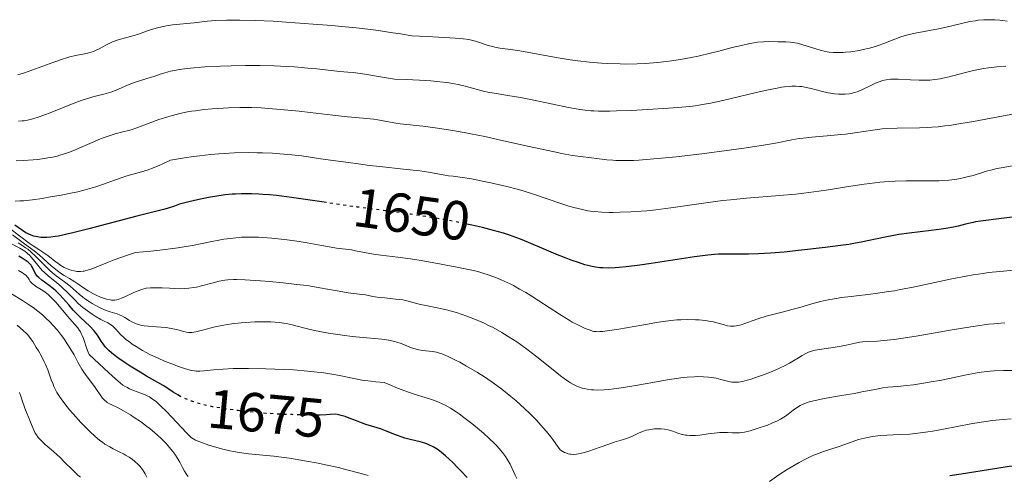
# Model space of a CAD drawing. Units: metres. Extents: x 669337 to 671623, y 4758283 to 4759354.
# Drawn here: x 670710 to 670889, y 4759118 to 4759201 of the extents above; entities that cross this region are included whole.
import ezdxf
from ezdxf.enums import TextEntityAlignment as Align

# ---------------------------------------------------------------- set-up
doc = ezdxf.new("R2010")
doc.units = ezdxf.units.M
doc.header["$MEASUREMENT"] = 0
doc.linetypes.add('DGN Style 5', pattern=[1.217945, 0.521977, -0.695969])
for name, color, linetype, lineweight in [('Cota de curva de nivel directora', 7, 'Continuous', 0), ('Curva de nivel directora', 30, 'Continuous', 30), ('Curva de nivel directora no vista', 30, 'DGN Style 5', 30), ('Curva de nivel intermedia', 30, 'Continuous', 0)]:
    doc.layers.add(name, color=color, linetype=linetype, lineweight=lineweight)
doc.styles.add('Style-Arial', font='arial.ttf')

msp = doc.modelspace()

# ---------------------------------------------------------------- linework, layer by layer
at = {"layer": 'Curva de nivel directora', "color": 30, "linetype": 'Continuous', "lineweight": 30, "flags": 128}
for points, elevation in [([(670765.91, 4759167.96), (670759.61, 4759168.89), (670756.84, 4759169.24), (670755.57, 4759169.38), (670754.4, 4759169.47), (670753.67, 4759169.52), (670752.31, 4759169.58), (670751.68, 4759169.59), (670750.52, 4759169.58), (670749.45, 4759169.53), (670748.79, 4759169.48), (670747.55, 4759169.36), (670745.66, 4759169.1), (670744.52, 4759168.9), (670742.55, 4759168.5), (670740.94, 4759168.13), (670740.24, 4759167.95), (670739.28, 4759167.66), (670738.37, 4759167.35), (670737.2, 4759166.95), (670736.62, 4759166.77), (670731.49, 4759165.48), (670722.79, 4759163.19), (670719.88, 4759162.47), (670718.6, 4759162.17), (670717.29, 4759161.9), (670716.71, 4759161.79), (670715.92, 4759161.68), (670715.21, 4759161.62), (670714.88, 4759161.61), (670714.4, 4759161.62), (670714.09, 4759161.64), (670713.48, 4759161.73), (670712.81, 4759161.9), (670712.35, 4759162.05), (670711.36, 4759162.46), (670709.39, 4759163.86)], 1650), ([(670892.34, 4759165.55), (670888.41, 4759165.06), (670884.61, 4759164.6), (670883.69, 4759164.45), (670883.25, 4759164.37), (670881.91, 4759164.04), (670880.53, 4759163.7), (670879.72, 4759163.52), (670878.29, 4759163.26), (670877.47, 4759163.14), (670875.63, 4759162.89), (670871.65, 4759162.41), (670869.76, 4759162.15), (670868.89, 4759162.01), (670867.3, 4759161.72), (670865.87, 4759161.42), (670864.12, 4759161.04), (670863.28, 4759160.86), (670861.6, 4759160.54), (670860.7, 4759160.39), (670859.19, 4759160.16), (670856.41, 4759159.8), (670851.57, 4759159.25), (670848.99, 4759158.99), (670846.52, 4759158.79), (670845.39, 4759158.71), (670844.35, 4759158.66), (670842.52, 4759158.6), (670840.98, 4759158.59), (670839.27, 4759158.62), (670838.51, 4759158.62), (670837.08, 4759158.6), (670836.34, 4759158.56), (670835.11, 4759158.44), (670832.73, 4759158.14), (670829.54, 4759157.65), (670824.86, 4759156.92), (670822.76, 4759156.61), (670820.29, 4759156.3), (670819.03, 4759156.18), (670818.32, 4759156.14), (670817.12, 4759156.09), (670816.07, 4759156.1), (670815.55, 4759156.13), (670814.75, 4759156.23), (670813.85, 4759156.41), (670813.36, 4759156.54), (670812.82, 4759156.7), (670811.63, 4759157.08), (670810.33, 4759157.54), (670809.42, 4759157.88), (670807.55, 4759158.63), (670805.45, 4759159.52), (670802.61, 4759160.73), (670801.15, 4759161.31), (670799.81, 4759161.8), (670799.12, 4759162.05), (670798.03, 4759162.4), (670796.25, 4759162.92), (670794.26, 4759163.43), (670793.16, 4759163.69), (670791.99, 4759163.95), (670791.14, 4759164.12)], 1650), ([(670739.45, 4759132.78), (670738.93, 4759133.06), (670738.14, 4759133.54), (670736.79, 4759134.44), (670736.31, 4759134.75), (670735.35, 4759135.32), (670733.3, 4759136.48), (670732.12, 4759137.16), (670730.33, 4759138.26), (670729.41, 4759138.86), (670728.09, 4759139.79), (670727.29, 4759140.4), (670726.92, 4759140.7), (670726.44, 4759141.13), (670726.02, 4759141.54), (670725.79, 4759141.8), (670725.39, 4759142.31), (670725.06, 4759142.79), (670724.48, 4759143.71), (670724.17, 4759144.17), (670723.99, 4759144.41), (670723.69, 4759144.77), (670722.97, 4759145.51), (670721.29, 4759147.12), (670720.41, 4759148), (670719.99, 4759148.46), (670719.16, 4759149.38), (670718.1, 4759150.6), (670717.58, 4759151.17), (670716.8, 4759151.96), (670716.41, 4759152.3), (670715.64, 4759152.91), (670714.27, 4759153.91), (670713.74, 4759154.35), (670713.52, 4759154.57), (670713.17, 4759155), (670712.92, 4759155.42), (670712.58, 4759156.17), (670712.43, 4759156.46), (670712.32, 4759156.61), (670712.11, 4759156.85), (670711.79, 4759157.13), (670711.59, 4759157.29), (670710.72, 4759157.89), (670710.12, 4759158.26)], 1675), ([(670787.53, 4759121.98), (670786.82, 4759122.57), (670786.49, 4759122.84), (670785.99, 4759123.2), (670785.26, 4759123.65), (670784.52, 4759124.01), (670784.14, 4759124.16), (670783.75, 4759124.29), (670782.92, 4759124.52), (670781.11, 4759124.94), (670780.14, 4759125.2), (670779.64, 4759125.37), (670778.62, 4759125.74), (670776.63, 4759126.53), (670775.73, 4759126.88), (670774.55, 4759127.26), (670773.08, 4759127.7), (670772.28, 4759127.97), (670771.39, 4759128.33), (670770.05, 4759128.86), (670769.32, 4759129.12), (670768.57, 4759129.34), (670768.19, 4759129.44), (670767.6, 4759129.57), (670766.58, 4759129.48), (670765.94, 4759129.43), (670764.78, 4759129.38)], 1675), ([(670791.46, 4759118.03), (670790.33, 4759119.26), (670789.73, 4759119.87), (670788.83, 4759120.77), (670787.53, 4759121.98)], 1675), ([(670908.87, 4759118.34), (670907.45, 4759118.66), (670906.54, 4759118.85), (670904.89, 4759119.14), (670903.39, 4759119.34), (670901.76, 4759119.52), (670900.98, 4759119.63), (670899.75, 4759119.88), (670897.95, 4759120.25), (670896.98, 4759120.4), (670896.06, 4759120.49), (670895.57, 4759120.51), (670894.78, 4759120.52), (670893.41, 4759120.46), (670891.78, 4759120.31), (670890.84, 4759120.2), (670889.8, 4759120.06), (670887.55, 4759119.72), (670881.08, 4759118.67), (670879.06, 4759118.37)], 1675)]:
    msp.add_lwpolyline(points, dxfattribs=dict(at, elevation=elevation))
at = {"layer": 'Curva de nivel directora no vista', "color": 30, "linetype": 'DGN Style 5', "lineweight": 30, "flags": 128}
for points, elevation in [([(670791.14, 4759164.12), (670789.46, 4759164.47), (670786.76, 4759164.97), (670784.89, 4759165.29), (670781.15, 4759165.88), (670777.04, 4759166.44), (670771.54, 4759167.16), (670768.65, 4759167.55), (670765.91, 4759167.96)], 1650), ([(670764.78, 4759129.38), (670763.18, 4759129.37), (670760.7, 4759129.44), (670759.7, 4759129.47), (670758.32, 4759129.5), (670757.5, 4759129.54), (670754.97, 4759129.7), (670751.73, 4759130), (670749.88, 4759130.21), (670747.99, 4759130.46), (670747.05, 4759130.6), (670745.24, 4759130.91), (670744.38, 4759131.09), (670743.18, 4759131.37), (670742.11, 4759131.68), (670741.47, 4759131.89), (670741.07, 4759132.04), (670740.33, 4759132.35), (670739.83, 4759132.58), (670739.45, 4759132.78)], 1675)]:
    msp.add_lwpolyline(points, dxfattribs=dict(at, elevation=elevation))
at = {"layer": 'Curva de nivel intermedia', "color": 30, "linetype": 'Continuous', "lineweight": 0, "flags": 128}
for points, elevation in [([(670779.36, 4759198.59), (670778, 4759198.81), (670775.29, 4759199.2), (670773.95, 4759199.38), (670771.29, 4759199.69), (670768.65, 4759199.96), (670766.92, 4759200.11), (670763.51, 4759200.39), (670758.59, 4759200.74), (670756.27, 4759200.88), (670753.04, 4759201.03), (670750.18, 4759201.11), (670748.92, 4759201.12), (670747.78, 4759201.11), (670745.84, 4759201.03), (670744.27, 4759200.91), (670741.9, 4759200.63), (670737.99, 4759200.22), (670736.89, 4759200.06), (670736.34, 4759199.96), (670735.53, 4759199.78), (670734.36, 4759199.46), (670733.27, 4759199.09), (670731.83, 4759198.55), (670731.04, 4759198.3), (670729.73, 4759197.94), (670728.53, 4759197.62), (670727.94, 4759197.45), (670727.12, 4759197.15), (670726.74, 4759196.99), (670726.03, 4759196.63), (670724.71, 4759195.89), (670724, 4759195.56), (670723.63, 4759195.43), (670722.83, 4759195.19), (670722, 4759194.99), (670720.36, 4759194.65), (670719.34, 4759194.41), (670718.83, 4759194.27), (670718, 4759194.01), (670716.48, 4759193.48), (670712.45, 4759191.99), (670711.11, 4759191.53), (670710.5, 4759191.34), (670709.93, 4759191.17)], 1630), ([(670889.43, 4759200.91), (670888.64, 4759201.02), (670888.14, 4759201.08), (670887.2, 4759201.15), (670886.3, 4759201.18), (670885.86, 4759201.17), (670885.2, 4759201.15), (670884.2, 4759201.07), (670883.69, 4759201), (670882.64, 4759200.83), (670880.91, 4759200.45), (670878.37, 4759199.85), (670877, 4759199.54), (670872.72, 4759198.71), (670871.39, 4759198.4), (670870.76, 4759198.24), (670870.17, 4759198.06), (670869.08, 4759197.67), (670867.07, 4759196.86), (670866.06, 4759196.48), (670865.53, 4759196.31), (670864.45, 4759196), (670863.33, 4759195.74), (670862.57, 4759195.59), (670861.08, 4759195.36), (670860.11, 4759195.26), (670859.63, 4759195.23), (670858.92, 4759195.2), (670857.86, 4759195.24), (670857.14, 4759195.31), (670856.78, 4759195.37), (670856.23, 4759195.47), (670855.67, 4759195.6), (670854.55, 4759195.92), (670852.37, 4759196.63), (670851.38, 4759196.9), (670850.93, 4759197), (670850.08, 4759197.12), (670849.3, 4759197.17), (670847.81, 4759197.18), (670846.19, 4759197.21), (670845.23, 4759197.18), (670844.11, 4759197.07), (670843.47, 4759196.98), (670842.77, 4759196.85), (670841.24, 4759196.52), (670839.54, 4759196.11), (670837.13, 4759195.49), (670835.88, 4759195.18), (670833.38, 4759194.58), (670832.1, 4759194.31), (670830.14, 4759193.93), (670828.12, 4759193.62), (670827.07, 4759193.5), (670825.99, 4759193.39), (670823.78, 4759193.23), (670822.28, 4759193.16), (670820.25, 4759193.13), (670819.23, 4759193.14), (670816.96, 4759193.22), (670815.83, 4759193.29), (670813.63, 4759193.48), (670811.51, 4759193.72), (670810.16, 4759193.91), (670807.63, 4759194.3), (670801, 4759195.5), (670799.32, 4759195.74), (670797.37, 4759196.02), (670796.48, 4759196.19), (670796.06, 4759196.29), (670795.25, 4759196.52), (670792.96, 4759197.27), (670792.24, 4759197.46), (670791.76, 4759197.56), (670790.76, 4759197.69), (670789.28, 4759197.82), (670788.31, 4759197.89), (670784.23, 4759198.11), (670781.41, 4759198.23), (670779.36, 4759198.59)], 1630), ([(670791.11, 4759189.1), (670789.8, 4759189.41), (670788.51, 4759189.65), (670787.78, 4759189.77), (670786.49, 4759189.92), (670784.89, 4759190.06), (670783.96, 4759190.13), (670780.46, 4759190.3), (670778.26, 4759190.38), (670776.11, 4759190.77), (670772.89, 4759191.3), (670770.8, 4759191.57), (670769.83, 4759191.67), (670768.38, 4759191.77), (670766.77, 4759191.93), (670764.15, 4759192.23), (670762.57, 4759192.39), (670760.1, 4759192.6), (670758.71, 4759192.69), (670756.41, 4759192.8), (670753.87, 4759192.86), (670752.51, 4759192.87), (670751.25, 4759192.87), (670748.64, 4759192.82), (670746.67, 4759192.75), (670743.83, 4759192.6), (670741.28, 4759192.39), (670740.18, 4759192.27), (670739.21, 4759192.13), (670738.63, 4759192.03), (670737.63, 4759191.82), (670737.19, 4759191.71), (670736.42, 4759191.49), (670735.76, 4759191.27), (670734.98, 4759191), (670734.61, 4759190.86), (670733.35, 4759190.48), (670731.62, 4759189.97), (670730.74, 4759189.67), (670729.4, 4759189.11), (670727.63, 4759188.34), (670726.78, 4759188.02), (670726.36, 4759187.89), (670725.52, 4759187.67), (670724.26, 4759187.37), (670723.51, 4759187.17), (670722.18, 4759186.75), (670721.41, 4759186.48), (670719.69, 4759185.83), (670716.08, 4759184.41), (670714.48, 4759183.81), (670713.79, 4759183.56), (670712.62, 4759183.19), (670711.66, 4759182.95), (670711.1, 4759182.84), (670710.74, 4759182.79), (670710.04, 4759182.73)], 1635), ([(670889.22, 4759192.74), (670887.57, 4759192.62), (670886.08, 4759192.44), (670885.14, 4759192.3), (670884.54, 4759192.19), (670883.36, 4759191.95), (670881.37, 4759191.47), (670878.89, 4759190.82), (670877.78, 4759190.56), (670877.26, 4759190.45), (670876.31, 4759190.3), (670875.39, 4759190.21), (670874.79, 4759190.18), (670873.5, 4759190.19), (670871.88, 4759190.27), (670869.67, 4759190.37), (670868.69, 4759190.37), (670868.26, 4759190.35), (670867.49, 4759190.26), (670866.82, 4759190.11), (670866.4, 4759189.98), (670865.56, 4759189.64), (670864.56, 4759189.17), (670863.2, 4759188.51), (670862.55, 4759188.23), (670862.25, 4759188.11), (670861.68, 4759187.93), (670861.13, 4759187.8), (670860.77, 4759187.74), (670860.04, 4759187.68), (670859.24, 4759187.66), (670858.81, 4759187.68), (670858.13, 4759187.73), (670857.38, 4759187.84), (670856.99, 4759187.92), (670855.71, 4759188.22), (670853.88, 4759188.68), (670852.97, 4759188.88), (670852.16, 4759189.02), (670851.74, 4759189.06), (670851.08, 4759189.1), (670850.34, 4759189.09), (670849.93, 4759189.06), (670849.02, 4759188.97), (670848.52, 4759188.9), (670847.68, 4759188.76), (670846.75, 4759188.58), (670844.67, 4759188.13), (670838.07, 4759186.56), (670835.67, 4759186.03), (670834.54, 4759185.82), (670832.8, 4759185.56), (670831.85, 4759185.44), (670829.69, 4759185.23), (670827.99, 4759185.09), (670824.19, 4759184.85), (670821.27, 4759184.7), (670818.55, 4759184.61), (670817.34, 4759184.59), (670815.3, 4759184.59), (670814.43, 4759184.63), (670813.89, 4759184.66), (670812.87, 4759184.75), (670811.89, 4759184.88), (670811.23, 4759184.99), (670809.82, 4759185.25), (670807.01, 4759185.83), (670802.98, 4759186.67), (670801.14, 4759187.03), (670798.82, 4759187.42), (670796.34, 4759187.81), (670795.22, 4759188.02), (670794.66, 4759188.15), (670793.53, 4759188.44), (670791.11, 4759189.1)], 1635), ([(670892.86, 4759184.47), (670888.78, 4759183.74), (670883.32, 4759182.71), (670880.69, 4759182.25), (670878.99, 4759181.99), (670878.16, 4759181.88), (670876.95, 4759181.75), (670875.77, 4759181.65), (670875, 4759181.6), (670873.52, 4759181.54), (670869.46, 4759181.48), (670867.62, 4759181.41), (670866.74, 4759181.34), (670865.06, 4759181.15), (670861.79, 4759180.64), (670860.11, 4759180.41), (670859.24, 4759180.31), (670857.46, 4759180.14), (670853.98, 4759179.84), (670852.41, 4759179.68), (670851.7, 4759179.58), (670850.34, 4759179.35), (670847.43, 4759178.79), (670845.58, 4759178.46), (670842.06, 4759177.92), (670839.4, 4759177.55), (670834.02, 4759176.85), (670829.39, 4759176.3), (670827.38, 4759176.09), (670824.69, 4759175.84), (670822.58, 4759175.68), (670821.61, 4759175.63), (670820.25, 4759175.59), (670819.01, 4759175.6), (670818.43, 4759175.62), (670817.88, 4759175.65), (670816.83, 4759175.75), (670814.92, 4759176), (670814.03, 4759176.12), (670812.05, 4759176.33), (670810.6, 4759176.54), (670808.6, 4759176.9), (670807.33, 4759177.16), (670802.43, 4759178.24), (670797.28, 4759179.39), (670794.66, 4759179.95), (670792.11, 4759180.47), (670790.9, 4759180.7), (670789.17, 4759181.01), (670788.08, 4759181.19), (670786.06, 4759181.49), (670783.39, 4759181.83), (670780.49, 4759182.16), (670779.3, 4759182.3), (670778.51, 4759182.4), (670777.19, 4759182.61), (670775.24, 4759182.97), (670774.44, 4759183.1), (670773.23, 4759183.23), (670771.17, 4759183.39), (670769.76, 4759183.52), (670767.06, 4759183.82), (670762.94, 4759184.31), (670760.96, 4759184.54), (670757.57, 4759184.89), (670756.11, 4759185.02), (670754.09, 4759185.15), (670752.36, 4759185.21), (670751.5, 4759185.23), (670750.19, 4759185.23), (670748.14, 4759185.18), (670746.19, 4759185.07), (670745.18, 4759184.99), (670743.66, 4759184.85), (670742.16, 4759184.66), (670741.43, 4759184.54), (670740.71, 4759184.42), (670739.33, 4759184.14), (670738.01, 4759183.81), (670737.16, 4759183.57), (670735.51, 4759183.04), (670733.74, 4759182.39), (670731.53, 4759181.55), (670730.49, 4759181.21)], 1640), ([(670730.49, 4759181.21), (670729.99, 4759181.07), (670729, 4759180.81), (670727.61, 4759180.46), (670726.86, 4759180.24), (670725.61, 4759179.81), (670724.92, 4759179.54), (670723.42, 4759178.9), (670721.28, 4759177.96), (670720.19, 4759177.5), (670719.11, 4759177.08), (670718.58, 4759176.89), (670717.55, 4759176.56), (670717.04, 4759176.42), (670716.27, 4759176.24), (670715.75, 4759176.13), (670714.68, 4759175.95), (670713.54, 4759175.81), (670712.73, 4759175.73), (670710.95, 4759175.62), (670709.61, 4759175.56)], 1640), ([(670878.84, 4759172.06), (670877.68, 4759171.97), (670877.08, 4759171.94), (670875.21, 4759171.91), (670872.54, 4759171.93), (670871.11, 4759171.92), (670869.11, 4759171.87), (670868.05, 4759171.81), (670866.35, 4759171.67), (670864.5, 4759171.46), (670863.51, 4759171.33), (670860.26, 4759170.82), (670857.03, 4759170.29), (670855.29, 4759170.03), (670852.54, 4759169.67), (670851.1, 4759169.52), (670848.14, 4759169.25), (670842.13, 4759168.77), (670839.24, 4759168.5), (670837.85, 4759168.34), (670835.2, 4759168.01), (670828.4, 4759167), (670825.67, 4759166.65), (670824.05, 4759166.48), (670823.04, 4759166.4), (670821.14, 4759166.28), (670819.17, 4759166.21), (670817.96, 4759166.2), (670817.21, 4759166.2), (670815.86, 4759166.24), (670814.59, 4759166.34), (670813.85, 4759166.43), (670813.38, 4759166.5), (670812.41, 4759166.7), (670810.8, 4759167.1), (670809.91, 4759167.35), (670808.47, 4759167.8), (670803.7, 4759169.46), (670801.62, 4759170.1), (670800.52, 4759170.41), (670798.67, 4759170.88), (670795.76, 4759171.55), (670794.27, 4759171.87), (670792.24, 4759172.26), (670790.62, 4759172.51), (670788.9, 4759172.74), (670788.1, 4759172.85), (670786.79, 4759173.08), (670784.47, 4759173.48), (670782.88, 4759173.71), (670779.88, 4759174.05), (670775.6, 4759174.51), (670773.75, 4759174.71), (670771.71, 4759174.98), (670769.84, 4759175.27), (670768.99, 4759175.4), (670767.55, 4759175.58), (670765.34, 4759175.85), (670764.14, 4759176.02), (670761.43, 4759176.45), (670759.67, 4759176.67), (670757.44, 4759176.85), (670756.11, 4759176.93), (670754.32, 4759177), (670753.35, 4759177.03), (670751.78, 4759177.04), (670749.22, 4759176.98), (670747.37, 4759176.89), (670746.41, 4759176.83), (670744.93, 4759176.7), (670742.86, 4759176.48), (670741.8, 4759176.35), (670740.16, 4759176.11), (670737.62, 4759175.66), (670736.36, 4759175.06), (670735.59, 4759174.72), (670734.19, 4759174.16), (670733.55, 4759173.93), (670732.39, 4759173.55), (670729.52, 4759172.74), (670728.88, 4759172.54), (670727.65, 4759172.12), (670725.26, 4759171.24), (670724.06, 4759170.82), (670723.44, 4759170.63), (670722.17, 4759170.27), (670720.82, 4759169.95), (670719.87, 4759169.74), (670717.79, 4759169.33), (670715.49, 4759168.93), (670714.31, 4759168.74), (670712.58, 4759168.49), (670711, 4759168.32), (670710.29, 4759168.27), (670709.45, 4759168.24)], 1645), ([(670890.4, 4759174.66), (670888.38, 4759174.3), (670887.34, 4759174.08), (670886.75, 4759173.94), (670885.68, 4759173.65), (670883.29, 4759172.91), (670881.96, 4759172.56), (670880.65, 4759172.29), (670879.95, 4759172.19), (670878.84, 4759172.06)], 1645), ([(670760.95, 4759160.92), (670758.81, 4759161.22), (670757.7, 4759161.35), (670756.02, 4759161.51), (670754.38, 4759161.63), (670753.58, 4759161.67), (670752.21, 4759161.71), (670751.54, 4759161.7), (670750.53, 4759161.67), (670749.5, 4759161.6), (670748.97, 4759161.54), (670747.88, 4759161.4), (670747.31, 4759161.31), (670746.41, 4759161.15), (670745.13, 4759160.89), (670743.1, 4759160.47), (670741.9, 4759160.24), (670739.77, 4759159.88), (670738.54, 4759159.69), (670735.69, 4759159.32), (670734.05, 4759159.14), (670731.27, 4759158.88), (670729.82, 4759158.41), (670727.43, 4759157.58), (670726.17, 4759157.1), (670724.27, 4759156.33), (670723.22, 4759155.91), (670722.77, 4759155.76), (670721.98, 4759155.55), (670721.75, 4759155.51), (670721.31, 4759155.46), (670720.9, 4759155.46), (670720.64, 4759155.48), (670720.12, 4759155.56), (670719.61, 4759155.69), (670719.35, 4759155.78), (670718.95, 4759155.93), (670718.35, 4759156.2), (670717.75, 4759156.54), (670717.46, 4759156.72), (670716.57, 4759157.37), (670715.4, 4759158.29), (670714.81, 4759158.73), (670713.93, 4759159.33), (670712.68, 4759160.13), (670711.99, 4759160.61), (670708.49, 4759163.27)], 1655), ([(670733.23, 4759152.45), (670732.58, 4759152.24), (670731.41, 4759151.8), (670730.71, 4759151.5), (670729.49, 4759150.94), (670728.73, 4759150.61), (670728.15, 4759150.4), (670727.88, 4759150.33), (670727.5, 4759150.26), (670727.31, 4759150.25), (670726.94, 4759150.25), (670726.65, 4759150.29), (670726.02, 4759150.43), (670725.68, 4759150.54), (670724.93, 4759150.83), (670724.15, 4759151.17), (670723.64, 4759151.42), (670722.7, 4759151.95), (670721.82, 4759152.52), (670720.8, 4759153.25), (670720.25, 4759153.61), (670719.31, 4759154.16), (670718.36, 4759154.72), (670717.87, 4759155.03), (670717.11, 4759155.56), (670716.73, 4759155.86), (670715.98, 4759156.5), (670714.52, 4759157.84), (670713.84, 4759158.44), (670712.9, 4759159.2), (670711.13, 4759160.48), (670708.93, 4759162.12)], 1660), ([(670766.19, 4759136.94), (670765.04, 4759137.11), (670764.23, 4759137.21), (670762.55, 4759137.38), (670759.93, 4759137.58), (670758.19, 4759137.68), (670754.9, 4759137.8), (670751.79, 4759137.85), (670750.05, 4759137.84), (670749.02, 4759137.82), (670747.19, 4759137.74), (670745.45, 4759137.61), (670743.65, 4759137.45), (670742.97, 4759137.39), (670742.28, 4759137.37), (670741.96, 4759137.4), (670741.44, 4759137.49), (670740.36, 4759137.81), (670738.92, 4759138.3), (670738.06, 4759138.61), (670736.68, 4759139.15), (670735.25, 4759139.76), (670734.55, 4759140.08), (670733.86, 4759140.42), (670732.55, 4759141.12), (670731.37, 4759141.83), (670730.66, 4759142.29), (670730.23, 4759142.6), (670729.48, 4759143.18), (670729.13, 4759143.49), (670728.55, 4759144.05), (670727.73, 4759145), (670727.36, 4759145.37), (670727.17, 4759145.53), (670726.74, 4759145.83), (670726.25, 4759146.11), (670725.47, 4759146.53), (670725.01, 4759146.77), (670723.97, 4759147.37), (670723.41, 4759147.73), (670722.56, 4759148.31), (670721.72, 4759148.94), (670721.32, 4759149.27), (670720.95, 4759149.61), (670720.24, 4759150.3), (670718.88, 4759151.71), (670718.16, 4759152.4), (670717.79, 4759152.73), (670716.99, 4759153.39), (670715.41, 4759154.66), (670714.69, 4759155.31), (670714.36, 4759155.64), (670713.77, 4759156.31), (670712.77, 4759157.58), (670712.31, 4759158.12), (670712.08, 4759158.37), (670711.62, 4759158.8), (670711.17, 4759159.16), (670710.87, 4759159.36), (670710.28, 4759159.71), (670708.78, 4759160.49)], 1670), ([(670747.99, 4759145.86), (670746.61, 4759145.6), (670745.45, 4759145.33), (670743.66, 4759144.84), (670742.72, 4759144.6), (670742.23, 4759144.5), (670741.49, 4759144.4), (670741.09, 4759144.38), (670740.89, 4759144.39), (670740.56, 4759144.43), (670739.96, 4759144.57), (670738.8, 4759144.9), (670738.05, 4759145.08), (670737.17, 4759145.23), (670736.69, 4759145.3), (670735.08, 4759145.42), (670733.59, 4759145.53), (670732.86, 4759145.62), (670732.18, 4759145.74), (670731.86, 4759145.82), (670731.42, 4759145.96), (670731.14, 4759146.06), (670730.63, 4759146.3), (670730.16, 4759146.56), (670729.33, 4759147.08), (670728.77, 4759147.41), (670728.49, 4759147.54), (670727.93, 4759147.75), (670726.68, 4759148.12), (670725.93, 4759148.39), (670725.52, 4759148.56), (670724.64, 4759148.98), (670723.43, 4759149.65), (670722.85, 4759150.01), (670722.05, 4759150.56), (670721.7, 4759150.82), (670721.08, 4759151.34), (670719.98, 4759152.33), (670719.4, 4759152.82), (670718.38, 4759153.58), (670716.88, 4759154.66), (670716.14, 4759155.26), (670715.78, 4759155.57), (670715.11, 4759156.22), (670713.84, 4759157.54), (670713.22, 4759158.17), (670712.3, 4759159.01), (670711.71, 4759159.49), (670711.33, 4759159.78), (670710.64, 4759160.26), (670710, 4759160.65)], 1665), ([(670891.3, 4759155.78), (670888.14, 4759155.49), (670886.07, 4759155.25), (670885.1, 4759155.12), (670883.25, 4759154.84), (670882.02, 4759154.62), (670879.4, 4759154.11), (670872.41, 4759152.64), (670870.08, 4759152.18), (670868.97, 4759151.98), (670867.92, 4759151.8), (670865.98, 4759151.51), (670864.23, 4759151.29), (670862.13, 4759151.06), (670861.16, 4759150.95), (670859.34, 4759150.71), (670858.49, 4759150.58), (670857.27, 4759150.37), (670856.13, 4759150.14), (670855.58, 4759150.01), (670854.01, 4759149.59), (670851.85, 4759148.95), (670850.64, 4759148.6), (670848.59, 4759148.08), (670846.67, 4759147.58), (670845.72, 4759147.33), (670844.39, 4759146.92), (670843.2, 4759146.51), (670841.82, 4759145.99), (670841.19, 4759145.79), (670840.6, 4759145.63), (670840.32, 4759145.57), (670839.9, 4759145.52), (670839.49, 4759145.52), (670839.23, 4759145.54), (670838.69, 4759145.62), (670837.88, 4759145.82), (670836.74, 4759146.14), (670836.13, 4759146.3), (670835.65, 4759146.4), (670834.63, 4759146.55), (670833.57, 4759146.66), (670832.87, 4759146.7), (670831.5, 4759146.74), (670830.21, 4759146.71), (670829.53, 4759146.67), (670828.39, 4759146.55), (670826.16, 4759146.24), (670823.18, 4759145.74), (670818.98, 4759145.02), (670817.26, 4759144.74), (670816.02, 4759144.58), (670815.55, 4759144.54), (670815.29, 4759144.53), (670814.84, 4759144.54), (670814.46, 4759144.59), (670814.23, 4759144.64), (670813.76, 4759144.8), (670812.89, 4759145.13), (670812.38, 4759145.35), (670811.51, 4759145.77), (670810.52, 4759146.29), (670809.99, 4759146.6), (670808.23, 4759147.69), (670804.47, 4759150.16), (670802.89, 4759151.16), (670802.12, 4759151.63), (670800.98, 4759152.28), (670799.84, 4759152.9), (670799.25, 4759153.2), (670798.19, 4759153.71), (670797.64, 4759153.95), (670796.79, 4759154.31), (670795.48, 4759154.8), (670794.09, 4759155.24), (670793.37, 4759155.44), (670792.63, 4759155.63), (670791.12, 4759155.97), (670789.59, 4759156.26), (670787.64, 4759156.6), (670786.73, 4759156.77), (670783.09, 4759157.47), (670781.15, 4759157.79), (670778.89, 4759158.07), (670775.8, 4759158.43), (670774.44, 4759158.61), (670772.81, 4759158.89), (670771.17, 4759159.23), (670770.45, 4759159.37), (670769.36, 4759159.52), (670767.72, 4759159.72), (670766.76, 4759159.87), (670765.09, 4759160.17), (670762.44, 4759160.67), (670760.95, 4759160.92)], 1655), ([(670756.39, 4759121.93), (670751.81, 4759122.38), (670750.08, 4759122.6), (670749.07, 4759122.77), (670748.42, 4759122.9), (670747.13, 4759123.21), (670745.6, 4759123.64), (670744.6, 4759123.95), (670742.92, 4759124.53), (670742.16, 4759124.85), (670741.85, 4759125.02), (670741.4, 4759125.35), (670741.16, 4759125.56), (670740.6, 4759126.11), (670736.92, 4759130.03), (670735.9, 4759131.04), (670735.34, 4759131.55), (670735.01, 4759131.83), (670734.39, 4759132.3), (670733.8, 4759132.68), (670733.5, 4759132.85), (670733.03, 4759133.07), (670732.23, 4759133.39), (670730.94, 4759133.84), (670730.2, 4759134.16), (670729.68, 4759134.43), (670729.41, 4759134.58), (670729, 4759134.85), (670728.57, 4759135.16), (670727.62, 4759135.95), (670726.44, 4759137.04), (670722.88, 4759140.42), (670722.71, 4759140.79), (670722.41, 4759141.6), (670721.84, 4759143.3), (670721.61, 4759143.85), (670721.49, 4759144.11), (670721.28, 4759144.5), (670721.12, 4759144.74), (670720.79, 4759145.22), (670720.23, 4759145.91), (670718.95, 4759147.36), (670716.87, 4759149.83), (670716.17, 4759150.58), (670715.82, 4759150.92), (670715.47, 4759151.23), (670714.8, 4759151.75), (670714.17, 4759152.17), (670713.43, 4759152.63), (670713.12, 4759152.82), (670712.92, 4759152.96), (670712.58, 4759153.23), (670712.33, 4759153.49), (670712.19, 4759153.67), (670711.96, 4759154.03), (670711.8, 4759154.3), (670711.69, 4759154.45), (670711.44, 4759154.71), (670711.04, 4759155.03), (670710.76, 4759155.22), (670710.05, 4759155.67)], 1680), ([(670848.36, 4759138.02), (670847.77, 4759137.74), (670846.5, 4759137.19), (670845.2, 4759136.68), (670844.35, 4759136.37), (670842.8, 4759135.86), (670842.29, 4759135.71), (670841.42, 4759135.5), (670840.69, 4759135.38), (670840.26, 4759135.34), (670840, 4759135.34), (670839.51, 4759135.38), (670839.24, 4759135.42), (670838.72, 4759135.54), (670837.49, 4759135.88), (670836.67, 4759136.07), (670835.78, 4759136.22), (670835.26, 4759136.28), (670834.36, 4759136.35), (670833.31, 4759136.37), (670832.72, 4759136.35), (670831.39, 4759136.27), (670830.65, 4759136.2), (670829.44, 4759136.05), (670828.09, 4759135.84), (670825.13, 4759135.32), (670820.98, 4759134.57), (670818.99, 4759134.26), (670817.14, 4759134.03), (670816.3, 4759133.96), (670815.16, 4759133.93), (670814.47, 4759133.95), (670814.04, 4759133.98), (670813.24, 4759134.08), (670812.69, 4759134.19), (670812.34, 4759134.29), (670811.69, 4759134.5), (670811.38, 4759134.63), (670810.78, 4759134.92), (670810.21, 4759135.25), (670809.83, 4759135.49), (670809.08, 4759136.02), (670808.42, 4759136.51), (670807.04, 4759137.59), (670804.1, 4759139.96), (670802.55, 4759141.16), (670801.15, 4759142.18), (670800.44, 4759142.67), (670799.38, 4759143.37), (670797.77, 4759144.37), (670796.16, 4759145.27), (670795.35, 4759145.68), (670794.55, 4759146.07), (670792.95, 4759146.77), (670791.39, 4759147.37), (670790.37, 4759147.72), (670789.7, 4759147.93), (670788.4, 4759148.3), (670787.7, 4759148.48), (670786.34, 4759148.79), (670783.98, 4759149.26), (670783.02, 4759149.46), (670781.87, 4759149.77), (670780.54, 4759150.14), (670779.8, 4759150.29), (670778.46, 4759150.46), (670776.51, 4759150.65), (670775.58, 4759150.76), (670774.36, 4759150.94), (670772.98, 4759151.2), (670772.35, 4759151.31), (670771.39, 4759151.42), (670769.87, 4759151.6), (670768.9, 4759151.76), (670764.73, 4759152.52), (670762.81, 4759152.83), (670761.73, 4759152.98), (670760.57, 4759153.12), (670758.1, 4759153.39), (670755.59, 4759153.62), (670753.98, 4759153.75), (670751.2, 4759153.93), (670749.65, 4759153.99), (670749.04, 4759153.99), (670748.03, 4759153.94), (670747.47, 4759153.88), (670747.13, 4759153.82), (670746.44, 4759153.68), (670745.14, 4759153.34), (670743.26, 4759152.85), (670742.32, 4759152.64), (670741.86, 4759152.56), (670740.96, 4759152.43), (670740.09, 4759152.36), (670739.51, 4759152.34), (670738.34, 4759152.35), (670737.44, 4759152.41), (670736.09, 4759152.49), (670735.32, 4759152.51), (670733.99, 4759152.49), (670733.23, 4759152.45)], 1660), ([(670740.16, 4759119.21), (670739.83, 4759119.85), (670739.29, 4759120.86), (670738.97, 4759121.42), (670738.4, 4759122.3), (670738.07, 4759122.76), (670737.71, 4759123.23), (670736.88, 4759124.17), (670735.95, 4759125.12), (670735.28, 4759125.75), (670734.81, 4759126.16), (670733.85, 4759126.96), (670733.29, 4759127.39), (670732.16, 4759128.22), (670731.05, 4759128.96), (670730.35, 4759129.41), (670729.1, 4759130.16), (670728, 4759130.76), (670726.96, 4759131.26), (670726.58, 4759131.45), (670726.15, 4759131.7), (670725.96, 4759131.83), (670725.7, 4759132.06), (670725.31, 4759132.49), (670724.89, 4759133.06), (670724.22, 4759134.04), (670723.81, 4759134.6), (670722.32, 4759136.59), (670721.8, 4759137.34), (670721.55, 4759137.74), (670720.83, 4759139.02), (670720.13, 4759140.3), (670719.72, 4759141.01), (670719.02, 4759142.16), (670718.25, 4759143.28), (670717.82, 4759143.87), (670717.1, 4759144.79), (670716.29, 4759145.71), (670715.85, 4759146.18), (670714.9, 4759147.11), (670714.38, 4759147.57), (670713.56, 4759148.24), (670712.68, 4759148.9), (670712.06, 4759149.33), (670710.78, 4759150.17), (670708.75, 4759151.38)], 1685), ([(670733.34, 4759118.11), (670733.03, 4759118.73), (670732.87, 4759119.02), (670732.54, 4759119.53), (670732.3, 4759119.84), (670732.13, 4759120.04), (670731.76, 4759120.44), (670731.1, 4759121.02), (670730.73, 4759121.31), (670730.12, 4759121.73), (670729.44, 4759122.14), (670729.08, 4759122.34), (670728.31, 4759122.74), (670727.2, 4759123.29), (670726.62, 4759123.61), (670725.74, 4759124.14), (670725.28, 4759124.45), (670724.83, 4759124.79), (670723.92, 4759125.55), (670723.03, 4759126.37), (670722.45, 4759126.94), (670721.36, 4759128.06), (670719.94, 4759129.63), (670719.31, 4759130.36), (670718.46, 4759131.41), (670717.78, 4759132.32), (670717.46, 4759132.78), (670717.03, 4759133.48), (670716.65, 4759134.21), (670716.47, 4759134.59), (670716.31, 4759134.98), (670716, 4759135.8), (670715.36, 4759137.6), (670714.96, 4759138.57), (670714.72, 4759139.07), (670714.2, 4759140.09), (670713.65, 4759141.07), (670713.28, 4759141.69), (670712.62, 4759142.73), (670712.05, 4759143.55), (670711.72, 4759143.96), (670711.49, 4759144.2), (670710.98, 4759144.7), (670709.8, 4759145.74)], 1690), ([(670840.89, 4759126.18), (670840.18, 4759126.17), (670839.58, 4759126.19), (670838.67, 4759126.23), (670838.15, 4759126.24), (670837.28, 4759126.2), (670836.8, 4759126.16), (670835.19, 4759125.96), (670833.67, 4759125.76), (670832.92, 4759125.7), (670832.2, 4759125.68), (670831.86, 4759125.68), (670831.38, 4759125.73), (670831.08, 4759125.77), (670830.5, 4759125.89), (670829.71, 4759126.13), (670828.75, 4759126.47), (670828.29, 4759126.61), (670827.95, 4759126.7), (670827.29, 4759126.82), (670826.64, 4759126.89), (670826.22, 4759126.9), (670825.44, 4759126.88), (670824.74, 4759126.8), (670824.41, 4759126.74), (670823.93, 4759126.63), (670823.25, 4759126.4), (670822.57, 4759126.09), (670821.55, 4759125.6), (670820.94, 4759125.35), (670819.85, 4759124.98), (670818.11, 4759124.45), (670817.14, 4759124.13), (670815.6, 4759123.57), (670813.53, 4759122.83), (670812.53, 4759122.53), (670811.69, 4759122.33), (670811.28, 4759122.27), (670810.68, 4759122.25), (670810.27, 4759122.28), (670810.07, 4759122.31), (670809.76, 4759122.38), (670809.35, 4759122.51), (670809.14, 4759122.6), (670808.82, 4759122.76), (670808.32, 4759123.06), (670807.56, 4759124.19), (670807.02, 4759124.94), (670806.65, 4759125.43), (670805.87, 4759126.39), (670805.27, 4759127.09), (670804.03, 4759128.45), (670802.76, 4759129.73), (670801.92, 4759130.53), (670800.27, 4759132.01), (670799.4, 4759132.76), (670797.74, 4759134.09), (670796.19, 4759135.24), (670795.21, 4759135.91), (670794.58, 4759136.33), (670793.34, 4759137.12), (670791.34, 4759138.3), (670790.1, 4759138.99), (670789.35, 4759139.39), (670788.03, 4759140.04), (670787.61, 4759140.23), (670786.89, 4759140.52), (670786.27, 4759140.71), (670785.9, 4759140.8), (670785.17, 4759140.92), (670783.34, 4759141.12), (670782.69, 4759141.23), (670782.36, 4759141.31), (670782.03, 4759141.4), (670781.38, 4759141.62), (670779.5, 4759142.37), (670778.69, 4759142.65), (670778.25, 4759142.77), (670777.48, 4759142.94), (670776.54, 4759143.09), (670775.98, 4759143.16), (670773.91, 4759143.36), (670770.58, 4759143.68), (670768.84, 4759143.88), (670767.99, 4759144), (670766.32, 4759144.27), (670764.75, 4759144.56), (670763.76, 4759144.77), (670761.98, 4759145.2), (670759.72, 4759145.79), (670758.59, 4759146.03), (670757.77, 4759146.16), (670757.33, 4759146.21), (670756.62, 4759146.28), (670755.84, 4759146.32), (670754.12, 4759146.34), (670752.9, 4759146.31), (670751.27, 4759146.22), (670750.46, 4759146.16), (670748.76, 4759145.97), (670747.99, 4759145.86)], 1665), ([(670889.02, 4759146.16), (670887.08, 4759145.98), (670886.06, 4759145.87), (670884.49, 4759145.67), (670882.85, 4759145.43), (670879.46, 4759144.88), (670872.92, 4759143.73), (670870.15, 4759143.28), (670868.96, 4759143.12), (670866.98, 4759142.92), (670865.9, 4759142.84), (670864.18, 4759142.75), (670863.17, 4759142.68), (670862.71, 4759142.62), (670861.86, 4759142.47), (670860.22, 4759142.09), (670859.33, 4759141.9), (670857.84, 4759141.66), (670855.84, 4759141.38), (670854.97, 4759141.24), (670854.59, 4759141.17), (670853.94, 4759141), (670853.38, 4759140.79), (670853.02, 4759140.63), (670852.26, 4759140.21), (670851.6, 4759139.81), (670850.55, 4759139.18), (670849.95, 4759138.84), (670848.93, 4759138.3), (670848.36, 4759138.02)], 1660), ([(670800.49, 4759117.85), (670800.17, 4759118.46), (670799.57, 4759119.8), (670799.24, 4759120.49), (670798.91, 4759121.1), (670798.73, 4759121.41), (670798.43, 4759121.87), (670797.89, 4759122.6), (670797.23, 4759123.38), (670796.84, 4759123.8), (670796.42, 4759124.24), (670795.47, 4759125.15), (670794.43, 4759126.09), (670793.72, 4759126.71), (670792.32, 4759127.87), (670790.88, 4759128.98), (670790.01, 4759129.62), (670789.46, 4759129.99), (670788.42, 4759130.65), (670787.45, 4759131.2), (670786.95, 4759131.45), (670786.14, 4759131.81), (670785.19, 4759132.16), (670784.64, 4759132.34), (670781.84, 4759133.2), (670779.96, 4759133.85), (670778.5, 4759134.41), (670777.7, 4759134.74), (670776.41, 4759135.29), (670774.91, 4759135.42), (670774, 4759135.52), (670772.37, 4759135.75), (670770.92, 4759136.02), (670768.27, 4759136.57), (670766.91, 4759136.82), (670766.19, 4759136.94)], 1670), ([(670895.53, 4759137.5), (670888.76, 4759137.46), (670887.11, 4759137.4), (670886.36, 4759137.35), (670885.27, 4759137.25), (670884.73, 4759137.18), (670883.61, 4759137), (670881.75, 4759136.64), (670878.98, 4759136.05), (670877.52, 4759135.75), (670875.27, 4759135.34), (670874.29, 4759135.18), (670872.42, 4759134.9), (670871.18, 4759134.74), (670869.59, 4759134.59), (670867.79, 4759134.43), (670866.9, 4759134.32), (670865.43, 4759134.06), (670863.1, 4759133.59), (670861.72, 4759133.33), (670859.37, 4759132.92), (670856.23, 4759132.38), (670854.88, 4759132.12), (670854.3, 4759131.99), (670853.33, 4759131.72), (670852.56, 4759131.45), (670852.13, 4759131.26), (670851.87, 4759131.13), (670851.38, 4759130.84), (670850.63, 4759130.31), (670849.69, 4759129.57), (670849.24, 4759129.22), (670848.64, 4759128.82), (670848.31, 4759128.63), (670847.77, 4759128.35), (670846.77, 4759127.91), (670845.94, 4759127.59), (670844.1, 4759126.94), (670842.82, 4759126.55), (670841.81, 4759126.3), (670841.25, 4759126.21), (670840.89, 4759126.18)], 1665), ([(670721.29, 4759118.09), (670720.83, 4759118.5), (670719.96, 4759119.32), (670718.36, 4759120.92), (670717.58, 4759121.69), (670716.38, 4759122.78), (670714.9, 4759124.08), (670714.3, 4759124.63), (670713.82, 4759125.11), (670713.63, 4759125.34), (670713.29, 4759125.8), (670713.1, 4759126.13), (670712.71, 4759126.93), (670712.21, 4759128.09), (670711.2, 4759130.66), (670710.69, 4759132.02), (670710.5, 4759132.62), (670710.24, 4759133.48)], 1695), ([(670890.15, 4759128.74), (670888.75, 4759128.61), (670886.69, 4759128.38), (670885.68, 4759128.24), (670884.71, 4759128.09), (670882.86, 4759127.78), (670877.92, 4759126.81), (670875.98, 4759126.47), (670875.06, 4759126.32), (670873.73, 4759126.14), (670871.8, 4759125.95), (670869.93, 4759125.84), (670867.58, 4759125.74), (670866.5, 4759125.67), (670865.98, 4759125.63), (670865.01, 4759125.5), (670864.11, 4759125.34), (670863.54, 4759125.22), (670862.46, 4759124.93), (670861.31, 4759124.55), (670859.78, 4759123.98), (670858.95, 4759123.69), (670856.1, 4759122.76), (670855.04, 4759122.37), (670854.5, 4759122.15)], 1670), ([(670773.47, 4759118.45), (670772.87, 4759118.58), (670771.76, 4759118.89), (670769.6, 4759119.48), (670768.14, 4759119.85), (670765.75, 4759120.38), (670764.42, 4759120.66), (670762.33, 4759121.05), (670760.24, 4759121.41), (670759.23, 4759121.56), (670758.24, 4759121.7), (670756.39, 4759121.93)], 1680), ([(670854.5, 4759122.15), (670853.94, 4759121.91), (670852.82, 4759121.38), (670851.7, 4759120.79), (670850.95, 4759120.37), (670849.52, 4759119.5), (670848.04, 4759118.52), (670846.34, 4759117.32)], 1670), ([(670740.82, 4759118.27), (670740.58, 4759118.55), (670740.44, 4759118.75), (670740.16, 4759119.21)], 1685)]:
    msp.add_lwpolyline(points, dxfattribs=dict(at, elevation=elevation))

# ---------------------------------------------------------------- texts
at = {"layer": 'Cota de curva de nivel directora', "color": 7, "linetype": 'Continuous', "lineweight": 0, "style": 'Style-Arial'}
for s, rotation, p in [('1650', 352.2411, (670781.42, 4759165.84, 1650)), ('1675', 354.7099, (670754.98, 4759129.7, 1675))]:
    msp.add_text(s, height=7, rotation=rotation, dxfattribs=at).set_placement(p, align=Align.MIDDLE_CENTER)

doc.saveas('drawing.dxf')
